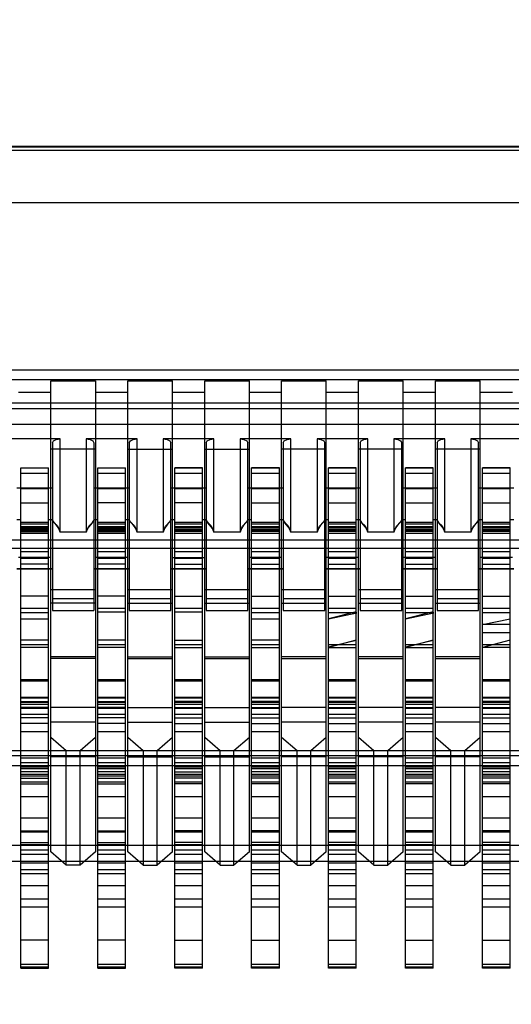
# Model space of a CAD drawing. Units: millimetres. Extents: x 0 to 6880, y 0 to 4876.
# Drawn here: x 2063 to 2067, y 3635 to 3642 of the extents above; entities that cross this region are included whole.
import ezdxf

# ---------------------------------------------------------------- set-up
doc = ezdxf.new("R2010")
doc.units = ezdxf.units.MM
doc.header["$LTSCALE"] = 378.422973
doc.layers.get('0').update_dxf_attribs({"linetype": 'CONTINUOUS'})
doc.layers.add('图框', color=7, linetype='CONTINUOUS')

msp = doc.modelspace()

# ---------------------------------------------------------------- hatches: boundary and pattern name
at = {"layer": '图框', "linetype": 'Continuous'}
h = msp.add_hatch(color=7, dxfattribs=at)
edge = h.paths.add_edge_path()
edge.add_line((0, 4875.7414), (6880.4177, 4875.7414))
edge.add_line((18.4338, 4857.3076), (6861.9839, 4857.3076))
edge = h.paths.add_edge_path()
edge.add_line((6880.4177, 4875.7414), (6880.4177, 0))
edge.add_line((6861.9839, 4857.3076), (6861.9839, 18.4338))

# ---------------------------------------------------------------- linework, layer by layer
at = {"color": 7, "linetype": 'Continuous'}
for p, q in [((2047.6209, 3640.8554), (2080.7754, 3640.8554)), ((2080.7754, 3640.8487), (2047.6209, 3640.8487)), ((2047.6209, 3640.8304), (2080.7754, 3640.8304)), ((2047.6208, 3640.4887), (2080.7744, 3640.4887)), ((2047.4174, 3639.4015), (2080.9774, 3639.4015)), ((2079.4418, 3639.3361), (2048.953, 3639.3361)), ((2063.5524, 3636.2681), (2063.5524, 3639.3309)), ((2063.5524, 3639.3309), (2063.8424, 3639.3309)), ((2063.8424, 3639.3309), (2063.8424, 3636.2681)), ((2064.0524, 3636.2681), (2064.0524, 3639.3309)), ((2064.0524, 3639.3309), (2064.3424, 3639.3309)), ((2064.3424, 3636.2681), (2064.3424, 3639.3309)), ((2064.5524, 3636.2681), (2064.5524, 3639.3309)), ((2064.5524, 3639.3309), (2064.8424, 3639.3309)), ((2064.8424, 3636.2681), (2064.8424, 3639.3309)), ((2065.0524, 3636.2681), (2065.0524, 3639.3309)), ((2065.0524, 3639.3309), (2065.3424, 3639.3309)), ((2065.3424, 3636.2681), (2065.3424, 3639.3309)), ((2065.5524, 3636.2681), (2065.5524, 3639.3309)), ((2065.5524, 3639.3309), (2065.8424, 3639.3309)), ((2065.8424, 3636.2681), (2065.8424, 3639.3309)), ((2066.0524, 3636.2681), (2066.0524, 3639.3309)), ((2066.0524, 3639.3309), (2066.3424, 3639.3309)), ((2066.3424, 3636.2681), (2066.3424, 3639.3309)), ((2063.3424, 3639.2559), (2063.5524, 3639.2559)), ((2063.8424, 3639.2559), (2064.0524, 3639.2559)), ((2064.3424, 3639.2559), (2064.5524, 3639.2559)), ((2064.8424, 3639.2559), (2065.0524, 3639.2559)), ((2065.3424, 3639.2559), (2065.5524, 3639.2559)), ((2065.8424, 3639.2559), (2066.0524, 3639.2559)), ((2066.3424, 3639.2559), (2066.5524, 3639.2559)), ((2080.9774, 3639.184), (2047.4174, 3639.184)), ((2048.4574, 3639.1509), (2079.9374, 3639.1509)), ((2047.4174, 3639.0474), (2080.9774, 3639.0474)), ((2063.6124, 3638.9521), (2063.2824, 3638.9521)), ((2063.5624, 3638.9271), (2063.5692, 3638.9397)), ((2063.5624, 3638.9271), (2063.5624, 3637.8379)), ((2063.5692, 3638.9397), (2063.5873, 3638.9487)), ((2063.5873, 3638.9487), (2063.6124, 3638.9521)), ((2063.6124, 3638.3458), (2063.6124, 3638.9521)), ((2063.7824, 3638.9521), (2063.7824, 3638.3458)), ((2064.1124, 3638.9521), (2063.7824, 3638.9521)), ((2063.7824, 3638.9521), (2063.8075, 3638.9487)), ((2063.8075, 3638.9487), (2063.8257, 3638.9397)), ((2063.8257, 3638.9397), (2063.8324, 3638.9271)), ((2063.8324, 3638.9271), (2063.8324, 3637.8379)), ((2064.0624, 3638.9271), (2064.0692, 3638.9397)), ((2064.0624, 3638.9271), (2064.0624, 3637.8379)), ((2064.0692, 3638.9397), (2064.0873, 3638.9487)), ((2064.0873, 3638.9487), (2064.1124, 3638.9521)), ((2064.1124, 3638.3458), (2064.1124, 3638.9521)), ((2064.2824, 3638.9521), (2064.2824, 3638.3458)), ((2064.6124, 3638.9521), (2064.2824, 3638.9521)), ((2064.2824, 3638.9521), (2064.3075, 3638.9487)), ((2064.3075, 3638.9487), (2064.3257, 3638.9397)), ((2064.3257, 3638.9397), (2064.3324, 3638.9271)), ((2064.3324, 3637.8379), (2064.3324, 3638.9271)), ((2064.5624, 3638.9271), (2064.5692, 3638.9397)), ((2064.5624, 3638.9271), (2064.5624, 3637.8379)), ((2064.5692, 3638.9397), (2064.5873, 3638.9487)), ((2064.5873, 3638.9487), (2064.6124, 3638.9521)), ((2064.6124, 3638.3458), (2064.6124, 3638.9521)), ((2064.7824, 3638.9521), (2064.7824, 3638.3458)), ((2065.1124, 3638.9521), (2064.7824, 3638.9521)), ((2064.7824, 3638.9521), (2064.8075, 3638.9487)), ((2064.8075, 3638.9487), (2064.8257, 3638.9397)), ((2064.8257, 3638.9397), (2064.8324, 3638.9271)), ((2064.8324, 3637.8379), (2064.8324, 3638.9271)), ((2065.0624, 3638.9271), (2065.0692, 3638.9397)), ((2065.0624, 3638.9271), (2065.0624, 3637.8379)), ((2065.0692, 3638.9397), (2065.0873, 3638.9487)), ((2065.0873, 3638.9487), (2065.1124, 3638.9521)), ((2065.1124, 3638.3458), (2065.1124, 3638.9521)), ((2065.2824, 3638.9521), (2065.2824, 3638.3458)), ((2065.6124, 3638.9521), (2065.2824, 3638.9521)), ((2065.2824, 3638.9521), (2065.3075, 3638.9487)), ((2065.3075, 3638.9487), (2065.3257, 3638.9397)), ((2065.3257, 3638.9397), (2065.3324, 3638.9271)), ((2065.3324, 3637.8379), (2065.3324, 3638.9271)), ((2065.5624, 3638.9271), (2065.5692, 3638.9397)), ((2065.5624, 3638.9271), (2065.5624, 3637.8379)), ((2065.5692, 3638.9397), (2065.5873, 3638.9487)), ((2065.5873, 3638.9487), (2065.6124, 3638.9521)), ((2065.6124, 3638.3458), (2065.6124, 3638.9521)), ((2065.7824, 3638.9521), (2065.7824, 3638.3458)), ((2066.1124, 3638.9521), (2065.7824, 3638.9521)), ((2065.7824, 3638.9521), (2065.8075, 3638.9487)), ((2065.8075, 3638.9487), (2065.8257, 3638.9397)), ((2065.8257, 3638.9397), (2065.8324, 3638.9271)), ((2065.8324, 3637.8379), (2065.8324, 3638.9271)), ((2066.0624, 3638.9271), (2066.0692, 3638.9397)), ((2066.0624, 3638.9271), (2066.0624, 3637.8379)), ((2066.0692, 3638.9397), (2066.0873, 3638.9487)), ((2066.0873, 3638.9487), (2066.1124, 3638.9521)), ((2066.1124, 3638.3458), (2066.1124, 3638.9521)), ((2066.2824, 3638.9521), (2066.2824, 3638.3458)), ((2066.6124, 3638.9521), (2066.2824, 3638.9521)), ((2066.2824, 3638.9521), (2066.3075, 3638.9487)), ((2066.3075, 3638.9487), (2066.3257, 3638.9397)), ((2066.3257, 3638.9397), (2066.3324, 3638.9271)), ((2066.3324, 3637.8379), (2066.3324, 3638.9271)), ((2063.8424, 3638.8863), (2063.5524, 3638.8863)), ((2064.0524, 3638.8863), (2064.3424, 3638.8863)), ((2064.5524, 3638.8863), (2064.8424, 3638.8863)), ((2065.3424, 3638.8863), (2065.0524, 3638.8863)), ((2065.8424, 3638.8863), (2065.5524, 3638.8863)), ((2066.3424, 3638.8863), (2066.0524, 3638.8863)), ((2063.3574, 3635.5119), (2063.3574, 3638.7638)), ((2063.3574, 3638.7638), (2063.5374, 3638.7638)), ((2063.5374, 3638.7619), (2063.3574, 3638.7619)), ((2063.3574, 3638.7303), (2063.5374, 3638.7303)), ((2063.5374, 3635.5119), (2063.5374, 3638.7638)), ((2063.8574, 3635.5119), (2063.8574, 3638.7638)), ((2063.8574, 3638.7638), (2064.0374, 3638.7638)), ((2064.0374, 3638.7619), (2063.8574, 3638.7619)), ((2063.8574, 3638.7303), (2064.0374, 3638.7303)), ((2064.0374, 3635.5119), (2064.0374, 3638.7638)), ((2064.3574, 3635.5119), (2064.3574, 3638.7638)), ((2064.5374, 3638.7638), (2064.3574, 3638.7638)), ((2064.5374, 3638.7619), (2064.3574, 3638.7619)), ((2064.3574, 3638.7303), (2064.5374, 3638.7303)), ((2064.5374, 3635.5119), (2064.5374, 3638.7638)), ((2064.8574, 3635.5119), (2064.8574, 3638.7638)), ((2065.0374, 3638.7638), (2064.8574, 3638.7638)), ((2065.0374, 3638.7619), (2064.8574, 3638.7619)), ((2064.8574, 3638.7303), (2065.0374, 3638.7303)), ((2065.0374, 3635.5119), (2065.0374, 3638.7638)), ((2065.3574, 3635.5119), (2065.3574, 3638.7638)), ((2065.5374, 3638.7638), (2065.3574, 3638.7638)), ((2065.5374, 3638.7619), (2065.3574, 3638.7619)), ((2065.3574, 3638.7303), (2065.5374, 3638.7303)), ((2065.5374, 3635.5119), (2065.5374, 3638.7638)), ((2065.8574, 3635.5119), (2065.8574, 3638.7638)), ((2066.0374, 3638.7638), (2065.8574, 3638.7638)), ((2066.0374, 3638.7619), (2065.8574, 3638.7619)), ((2065.8574, 3638.7303), (2066.0374, 3638.7303)), ((2066.0374, 3635.5119), (2066.0374, 3638.7638)), ((2066.3574, 3635.5119), (2066.3574, 3638.7638)), ((2066.5374, 3638.7638), (2066.3574, 3638.7638)), ((2066.5374, 3638.7619), (2066.3574, 3638.7619)), ((2066.3574, 3638.7303), (2066.5374, 3638.7303)), ((2066.5374, 3635.5119), (2066.5374, 3638.7638)), ((2063.3324, 3638.6346), (2063.5624, 3638.6346)), ((2063.5374, 3638.6283), (2063.3574, 3638.6283)), ((2063.8324, 3638.6346), (2064.0624, 3638.6346)), ((2064.0374, 3638.6283), (2063.8574, 3638.6283)), ((2064.3324, 3638.6346), (2064.5624, 3638.6346)), ((2064.5374, 3638.6283), (2064.3574, 3638.6283)), ((2064.8324, 3638.6346), (2065.0624, 3638.6346)), ((2065.0374, 3638.6283), (2064.8574, 3638.6283)), ((2065.3324, 3638.6346), (2065.5624, 3638.6346)), ((2065.5374, 3638.6283), (2065.3574, 3638.6283)), ((2065.8324, 3638.6346), (2066.0624, 3638.6346)), ((2066.0374, 3638.6283), (2065.8574, 3638.6283)), ((2066.3324, 3638.6346), (2066.5624, 3638.6346)), ((2066.5374, 3638.6283), (2066.3574, 3638.6283)), ((2063.3574, 3638.5367), (2063.5374, 3638.5367)), ((2064.0374, 3638.5367), (2063.8574, 3638.5367)), ((2064.5374, 3638.5367), (2064.3574, 3638.5367)), ((2064.8574, 3638.5367), (2065.0374, 3638.5367)), ((2065.3574, 3638.5367), (2065.5374, 3638.5367)), ((2065.8574, 3638.5367), (2066.0374, 3638.5367)), ((2066.3574, 3638.5367), (2066.5374, 3638.5367)), ((2063.3574, 3638.4259), (2063.3324, 3638.4259)), ((2063.5374, 3638.4094), (2063.3574, 3638.4094)), ((2063.5624, 3638.4259), (2063.5374, 3638.4259)), ((2063.5624, 3638.4215), (2063.5723, 3638.4097)), ((2063.5789, 3638.4056), (2063.5624, 3638.4215)), ((2063.5723, 3638.4097), (2063.5951, 3638.3871)), ((2063.5893, 3638.3928), (2063.5789, 3638.4056)), ((2063.7985, 3638.3855), (2063.822, 3638.4093)), ((2063.8324, 3638.4215), (2063.8104, 3638.3947)), ((2063.822, 3638.4093), (2063.8324, 3638.4215)), ((2063.8574, 3638.4259), (2063.8324, 3638.4259)), ((2064.0374, 3638.4094), (2063.8574, 3638.4094)), ((2064.0624, 3638.4259), (2064.0374, 3638.4259)), ((2064.0624, 3638.4215), (2064.0723, 3638.4097)), ((2064.0789, 3638.4056), (2064.0624, 3638.4215)), ((2064.0723, 3638.4097), (2064.0951, 3638.3871)), ((2064.0893, 3638.3928), (2064.0789, 3638.4056)), ((2064.2985, 3638.3854), (2064.3219, 3638.4093)), ((2064.3159, 3638.4056), (2064.3055, 3638.3927)), ((2064.3324, 3638.4215), (2064.3159, 3638.4056)), ((2064.3219, 3638.4093), (2064.3324, 3638.4216)), ((2064.3574, 3638.4259), (2064.3324, 3638.4259)), ((2064.5374, 3638.4094), (2064.3574, 3638.4094)), ((2064.5624, 3638.4259), (2064.5374, 3638.4259)), ((2064.5624, 3638.4216), (2064.5724, 3638.4097)), ((2064.5845, 3638.3947), (2064.5624, 3638.4215)), ((2064.5724, 3638.4097), (2064.5951, 3638.387)), ((2064.7985, 3638.3854), (2064.8219, 3638.4093)), ((2064.8159, 3638.4056), (2064.8055, 3638.3927)), ((2064.8324, 3638.4215), (2064.8159, 3638.4056)), ((2064.8219, 3638.4093), (2064.8324, 3638.4216)), ((2064.8574, 3638.4259), (2064.8324, 3638.4259)), ((2065.0374, 3638.4094), (2064.8574, 3638.4094)), ((2065.0624, 3638.4259), (2065.0374, 3638.4259)), ((2065.0624, 3638.4216), (2065.0724, 3638.4097)), ((2065.0845, 3638.3947), (2065.0624, 3638.4215)), ((2065.0724, 3638.4097), (2065.0951, 3638.387)), ((2065.2985, 3638.3854), (2065.3219, 3638.4093)), ((2065.3159, 3638.4056), (2065.3055, 3638.3927)), ((2065.3324, 3638.4215), (2065.3159, 3638.4056)), ((2065.3219, 3638.4093), (2065.3324, 3638.4216)), ((2065.3574, 3638.4259), (2065.3324, 3638.4259)), ((2065.5374, 3638.4094), (2065.3574, 3638.4094)), ((2065.5624, 3638.4259), (2065.5374, 3638.4259)), ((2065.5624, 3638.4216), (2065.5724, 3638.4097)), ((2065.5845, 3638.3947), (2065.5624, 3638.4215)), ((2065.5724, 3638.4097), (2065.5951, 3638.387)), ((2065.7985, 3638.3854), (2065.8219, 3638.4093)), ((2065.8159, 3638.4056), (2065.8055, 3638.3927)), ((2065.8324, 3638.4215), (2065.8159, 3638.4056)), ((2065.8219, 3638.4093), (2065.8324, 3638.4216)), ((2065.8574, 3638.4259), (2065.8324, 3638.4259)), ((2066.0374, 3638.4094), (2065.8574, 3638.4094)), ((2066.0624, 3638.4259), (2066.0374, 3638.4259)), ((2066.0624, 3638.4216), (2066.0724, 3638.4097)), ((2066.0845, 3638.3947), (2066.0624, 3638.4215)), ((2066.0724, 3638.4097), (2066.0951, 3638.387)), ((2066.2985, 3638.3854), (2066.3219, 3638.4093)), ((2066.3159, 3638.4056), (2066.3055, 3638.3927)), ((2066.3324, 3638.4215), (2066.3159, 3638.4056)), ((2066.3219, 3638.4093), (2066.3324, 3638.4216)), ((2066.3574, 3638.4259), (2066.3324, 3638.4259)), ((2066.5374, 3638.4094), (2066.3574, 3638.4094)), ((2066.5624, 3638.4259), (2066.5374, 3638.4259)), ((2063.3574, 3638.3995), (2063.5374, 3638.3995)), ((2063.3574, 3638.3839), (2063.5374, 3638.3839)), ((2063.3574, 3638.3734), (2063.5374, 3638.3734)), ((2063.5374, 3638.3639), (2063.3574, 3638.3639)), ((2063.5374, 3638.36), (2063.3574, 3638.36)), ((2063.5374, 3638.3583), (2063.3574, 3638.3583)), ((2063.3574, 3638.3542), (2063.5374, 3638.3542)), ((2063.3574, 3638.3516), (2063.5374, 3638.3516)), ((2063.6038, 3638.3701), (2063.5893, 3638.3928)), ((2063.5951, 3638.3871), (2063.6124, 3638.3458)), ((2063.6124, 3638.3458), (2063.6038, 3638.3701)), ((2063.7824, 3638.3458), (2063.6124, 3638.3458)), ((2063.7824, 3638.3458), (2063.7985, 3638.3855)), ((2063.7884, 3638.3629), (2063.7824, 3638.3458)), ((2063.798, 3638.3793), (2063.7884, 3638.3629)), ((2063.8104, 3638.3947), (2063.798, 3638.3793)), ((2063.8574, 3638.3995), (2064.0374, 3638.3995)), ((2063.8574, 3638.3839), (2064.0374, 3638.3839)), ((2063.8574, 3638.3734), (2064.0374, 3638.3734)), ((2064.0374, 3638.3639), (2063.8574, 3638.3639)), ((2064.0374, 3638.36), (2063.8574, 3638.36)), ((2064.0374, 3638.3583), (2063.8574, 3638.3583)), ((2063.8574, 3638.3542), (2064.0374, 3638.3542)), ((2063.8574, 3638.3516), (2064.0374, 3638.3516)), ((2064.1038, 3638.3701), (2064.0893, 3638.3928)), ((2064.0951, 3638.3871), (2064.1124, 3638.3458)), ((2064.1124, 3638.3458), (2064.1038, 3638.3701)), ((2064.2824, 3638.3458), (2064.1124, 3638.3458)), ((2064.2824, 3638.3458), (2064.2985, 3638.3854)), ((2064.291, 3638.3701), (2064.2824, 3638.3458)), ((2064.3055, 3638.3927), (2064.291, 3638.3701)), ((2064.3574, 3638.3995), (2064.5374, 3638.3995)), ((2064.3574, 3638.3839), (2064.5374, 3638.3839)), ((2064.5374, 3638.3734), (2064.3574, 3638.3734)), ((2064.5374, 3638.3639), (2064.3574, 3638.3639)), ((2064.5374, 3638.36), (2064.3574, 3638.36)), ((2064.5374, 3638.3583), (2064.3574, 3638.3583)), ((2064.3574, 3638.3542), (2064.5374, 3638.3542)), ((2064.5374, 3638.3516), (2064.3574, 3638.3516)), ((2064.5969, 3638.3793), (2064.5845, 3638.3947)), ((2064.5951, 3638.387), (2064.6124, 3638.3458)), ((2064.6065, 3638.3629), (2064.5969, 3638.3793)), ((2064.6124, 3638.3458), (2064.6065, 3638.3629)), ((2064.7824, 3638.3458), (2064.6124, 3638.3458)), ((2064.7824, 3638.3458), (2064.7985, 3638.3854)), ((2064.791, 3638.3701), (2064.7824, 3638.3458)), ((2064.8055, 3638.3927), (2064.791, 3638.3701)), ((2064.8574, 3638.3995), (2065.0374, 3638.3995)), ((2064.8574, 3638.3839), (2065.0374, 3638.3839)), ((2065.0374, 3638.3734), (2064.8574, 3638.3734)), ((2065.0374, 3638.3639), (2064.8574, 3638.3639)), ((2065.0374, 3638.36), (2064.8574, 3638.36)), ((2065.0374, 3638.3583), (2064.8574, 3638.3583)), ((2064.8574, 3638.3542), (2065.0374, 3638.3542)), ((2065.0374, 3638.3516), (2064.8574, 3638.3516)), ((2065.0969, 3638.3793), (2065.0845, 3638.3947)), ((2065.0951, 3638.387), (2065.1124, 3638.3458)), ((2065.1065, 3638.3629), (2065.0969, 3638.3793)), ((2065.1124, 3638.3458), (2065.1065, 3638.3629)), ((2065.2824, 3638.3458), (2065.1124, 3638.3458)), ((2065.2824, 3638.3458), (2065.2985, 3638.3854)), ((2065.291, 3638.3701), (2065.2824, 3638.3458)), ((2065.3055, 3638.3927), (2065.291, 3638.3701)), ((2065.3574, 3638.3995), (2065.5374, 3638.3995)), ((2065.3574, 3638.3839), (2065.5374, 3638.3839)), ((2065.5374, 3638.3734), (2065.3574, 3638.3734)), ((2065.5374, 3638.3639), (2065.3574, 3638.3639)), ((2065.5374, 3638.36), (2065.3574, 3638.36)), ((2065.5374, 3638.3583), (2065.3574, 3638.3583)), ((2065.3574, 3638.3542), (2065.5374, 3638.3542)), ((2065.5374, 3638.3516), (2065.3574, 3638.3516)), ((2065.5969, 3638.3793), (2065.5845, 3638.3947)), ((2065.5951, 3638.387), (2065.6124, 3638.3458)), ((2065.6065, 3638.3629), (2065.5969, 3638.3793)), ((2065.6124, 3638.3458), (2065.6065, 3638.3629)), ((2065.7824, 3638.3458), (2065.6124, 3638.3458)), ((2065.7824, 3638.3458), (2065.7985, 3638.3854)), ((2065.791, 3638.3701), (2065.7824, 3638.3458)), ((2065.8055, 3638.3927), (2065.791, 3638.3701)), ((2065.8574, 3638.3995), (2066.0374, 3638.3995)), ((2065.8574, 3638.3839), (2066.0374, 3638.3839)), ((2066.0374, 3638.3734), (2065.8574, 3638.3734)), ((2066.0374, 3638.3639), (2065.8574, 3638.3639)), ((2066.0374, 3638.36), (2065.8574, 3638.36)), ((2066.0374, 3638.3583), (2065.8574, 3638.3583)), ((2065.8574, 3638.3542), (2066.0374, 3638.3542)), ((2066.0374, 3638.3516), (2065.8574, 3638.3516)), ((2066.0969, 3638.3793), (2066.0845, 3638.3947)), ((2066.0951, 3638.387), (2066.1124, 3638.3458)), ((2066.1065, 3638.3629), (2066.0969, 3638.3793)), ((2066.1124, 3638.3458), (2066.1065, 3638.3629)), ((2066.2824, 3638.3458), (2066.1124, 3638.3458)), ((2066.2824, 3638.3458), (2066.2985, 3638.3854)), ((2066.291, 3638.3701), (2066.2824, 3638.3458)), ((2066.3055, 3638.3927), (2066.291, 3638.3701)), ((2066.3574, 3638.3995), (2066.5374, 3638.3995)), ((2066.3574, 3638.3839), (2066.5374, 3638.3839)), ((2066.5374, 3638.3734), (2066.3574, 3638.3734)), ((2066.5374, 3638.3639), (2066.3574, 3638.3639)), ((2066.5374, 3638.36), (2066.3574, 3638.36)), ((2066.5374, 3638.3583), (2066.3574, 3638.3583)), ((2066.3574, 3638.3542), (2066.5374, 3638.3542)), ((2066.5374, 3638.3516), (2066.3574, 3638.3516)), ((2047.1574, 3638.2973), (2081.2374, 3638.2973)), ((2063.5374, 3638.3372), (2063.3574, 3638.3372)), ((2064.0374, 3638.3372), (2063.8574, 3638.3372)), ((2064.5374, 3638.3372), (2064.3574, 3638.3372)), ((2065.0374, 3638.3372), (2064.8574, 3638.3372)), ((2065.5374, 3638.3372), (2065.3574, 3638.3372)), ((2066.0374, 3638.3372), (2065.8574, 3638.3372)), ((2066.5374, 3638.3372), (2066.3574, 3638.3372)), ((2049.5374, 3638.2418), (2079.4424, 3638.2418)), ((2063.5374, 3638.2181), (2063.3574, 3638.2181)), ((2064.0374, 3638.2181), (2063.8574, 3638.2181)), ((2064.5374, 3638.2181), (2064.3574, 3638.2181)), ((2065.0374, 3638.2181), (2064.8574, 3638.2181)), ((2065.5374, 3638.2181), (2065.3574, 3638.2181)), ((2066.0374, 3638.2181), (2065.8574, 3638.2181)), ((2066.5374, 3638.2181), (2066.3574, 3638.2181)), ((2063.5524, 3638.1823), (2063.3424, 3638.1823)), ((2063.3574, 3638.1773), (2063.5374, 3638.1773)), ((2064.0524, 3638.1823), (2063.8424, 3638.1823)), ((2063.8574, 3638.1773), (2064.0374, 3638.1773)), ((2064.3424, 3638.1823), (2064.5524, 3638.1823)), ((2064.3574, 3638.1773), (2064.5374, 3638.1773)), ((2065.0524, 3638.1823), (2064.8424, 3638.1823)), ((2064.8574, 3638.1773), (2065.0374, 3638.1773)), ((2065.5524, 3638.1823), (2065.3424, 3638.1823)), ((2065.3574, 3638.1773), (2065.5374, 3638.1773)), ((2066.0524, 3638.1823), (2065.8424, 3638.1823)), ((2065.8574, 3638.1773), (2066.0374, 3638.1773)), ((2066.5524, 3638.1823), (2066.3424, 3638.1823)), ((2066.3574, 3638.1773), (2066.5374, 3638.1773)), ((2063.5624, 3638.1077), (2063.3324, 3638.1077)), ((2063.5624, 3638.1059), (2063.3324, 3638.1059)), ((2063.5374, 3638.1376), (2063.3574, 3638.1376)), ((2064.0624, 3638.1077), (2063.8324, 3638.1077)), ((2064.0624, 3638.1059), (2063.8324, 3638.1059)), ((2064.0374, 3638.1376), (2063.8574, 3638.1376)), ((2064.5624, 3638.1077), (2064.3324, 3638.1077)), ((2064.5624, 3638.1059), (2064.3324, 3638.1059)), ((2064.3574, 3638.1376), (2064.5374, 3638.1376)), ((2065.0624, 3638.1077), (2064.8324, 3638.1077)), ((2065.0624, 3638.1059), (2064.8324, 3638.1059)), ((2064.8574, 3638.1376), (2065.0374, 3638.1376)), ((2065.5624, 3638.1077), (2065.3324, 3638.1077)), ((2065.5624, 3638.1059), (2065.3324, 3638.1059)), ((2065.3574, 3638.1376), (2065.5374, 3638.1376)), ((2066.0624, 3638.1077), (2065.8324, 3638.1077)), ((2066.0624, 3638.1059), (2065.8324, 3638.1059)), ((2065.8574, 3638.1376), (2066.0374, 3638.1376)), ((2066.5624, 3638.1077), (2066.3324, 3638.1077)), ((2066.5624, 3638.1059), (2066.3324, 3638.1059)), ((2066.3574, 3638.1376), (2066.5374, 3638.1376)), ((2063.8424, 3637.9723), (2063.5524, 3637.9723)), ((2064.3424, 3637.9723), (2064.0524, 3637.9723)), ((2064.8424, 3637.9723), (2064.5524, 3637.9723)), ((2065.3424, 3637.9723), (2065.0524, 3637.9723)), ((2065.8424, 3637.9723), (2065.5524, 3637.9723)), ((2066.3424, 3637.9723), (2066.0524, 3637.9723)), ((2063.5374, 3637.9301), (2063.3574, 3637.9301)), ((2063.8324, 3637.9129), (2063.5624, 3637.9129)), ((2064.0374, 3637.9301), (2063.8574, 3637.9301)), ((2064.3324, 3637.9129), (2064.0624, 3637.9129)), ((2064.3574, 3637.9301), (2064.5374, 3637.9301)), ((2064.8324, 3637.9129), (2064.5624, 3637.9129)), ((2064.8574, 3637.9301), (2065.0374, 3637.9301)), ((2065.3324, 3637.9129), (2065.0624, 3637.9129)), ((2065.3574, 3637.9301), (2065.5374, 3637.9301)), ((2065.8324, 3637.9129), (2065.5624, 3637.9129)), ((2065.8574, 3637.9301), (2066.0374, 3637.9301)), ((2066.3324, 3637.9129), (2066.0624, 3637.9129)), ((2066.3574, 3637.9301), (2066.5374, 3637.9301)), ((2063.3574, 3637.8514), (2063.5374, 3637.8514)), ((2063.8424, 3637.8857), (2063.5524, 3637.8857)), ((2063.5624, 3637.8379), (2063.8324, 3637.8379)), ((2063.8574, 3637.8514), (2064.0374, 3637.8514)), ((2064.0524, 3637.8857), (2064.3424, 3637.8857)), ((2064.0624, 3637.8379), (2064.3324, 3637.8379)), ((2064.3574, 3637.8514), (2064.5374, 3637.8514)), ((2064.5524, 3637.8857), (2064.8424, 3637.8857)), ((2064.5624, 3637.8379), (2064.8324, 3637.8379)), ((2064.8574, 3637.8514), (2065.0374, 3637.8514)), ((2065.0524, 3637.8857), (2065.3424, 3637.8857)), ((2065.0624, 3637.8379), (2065.3324, 3637.8379)), ((2065.3574, 3637.8514), (2065.5374, 3637.8514)), ((2065.5374, 3637.828), (2065.3574, 3637.7839)), ((2065.5524, 3637.8857), (2065.8424, 3637.8857)), ((2065.5624, 3637.8379), (2065.8324, 3637.8379)), ((2065.8574, 3637.8514), (2066.0374, 3637.8514)), ((2066.0374, 3637.828), (2065.8574, 3637.7839)), ((2066.0524, 3637.8857), (2066.3424, 3637.8857)), ((2066.0624, 3637.8379), (2066.3324, 3637.8379)), ((2066.3574, 3637.8514), (2066.5374, 3637.8514)), ((2063.5374, 3637.8222), (2063.3574, 3637.8222)), ((2063.3574, 3637.7839), (2063.5374, 3637.7839)), ((2064.0374, 3637.8272), (2063.8574, 3637.8272)), ((2064.5374, 3637.8272), (2064.3574, 3637.8272)), ((2065.0374, 3637.8222), (2064.8574, 3637.8222)), ((2064.8574, 3637.7839), (2065.0374, 3637.7839)), ((2065.5409, 3637.8222), (2065.3574, 3637.8222)), ((2065.3574, 3637.7839), (2065.5409, 3637.8222)), ((2066.0409, 3637.8222), (2065.8574, 3637.8222)), ((2065.8574, 3637.7839), (2066.0409, 3637.8222)), ((2066.5374, 3637.8222), (2066.3574, 3637.8222)), ((2066.3574, 3637.7456), (2066.5374, 3637.7839)), ((2066.5374, 3637.7456), (2066.3574, 3637.7456)), ((2063.5374, 3637.6453), (2063.3574, 3637.6453)), ((2064.0374, 3637.6453), (2063.8574, 3637.6453)), ((2064.3574, 3637.6453), (2064.5374, 3637.6453)), ((2065.0374, 3637.6453), (2064.8574, 3637.6453)), ((2065.5374, 3637.6453), (2065.3574, 3637.597)), ((2065.3574, 3637.602), (2065.5374, 3637.6453)), ((2066.0374, 3637.6453), (2065.8574, 3637.597)), ((2065.8574, 3637.602), (2066.0374, 3637.6453)), ((2066.3574, 3637.6936), (2066.5374, 3637.6936)), ((2066.5374, 3637.6453), (2066.3574, 3637.597)), ((2063.5374, 3637.6131), (2063.3574, 3637.6131)), ((2063.5374, 3637.597), (2063.3574, 3637.597)), ((2064.0374, 3637.6131), (2063.8574, 3637.6131)), ((2064.0374, 3637.597), (2063.8574, 3637.597)), ((2064.5374, 3637.6131), (2064.3574, 3637.6131)), ((2064.3574, 3637.597), (2064.5374, 3637.597)), ((2065.0374, 3637.6131), (2064.8574, 3637.6131)), ((2064.8574, 3637.597), (2065.0374, 3637.597)), ((2065.5374, 3637.6131), (2065.3574, 3637.6131)), ((2065.3574, 3637.597), (2065.5374, 3637.597)), ((2066.0374, 3637.6131), (2065.8574, 3637.6131)), ((2065.8574, 3637.597), (2066.0374, 3637.597)), ((2066.5374, 3637.6131), (2066.3574, 3637.6131)), ((2066.5374, 3637.597), (2066.3574, 3637.597)), ((2063.8424, 3637.5353), (2063.5524, 3637.5353)), ((2063.8424, 3637.5258), (2063.5524, 3637.5258)), ((2064.0524, 3637.5353), (2064.3424, 3637.5353)), ((2064.0524, 3637.5258), (2064.3424, 3637.5258)), ((2064.5524, 3637.5353), (2064.8424, 3637.5353)), ((2064.5524, 3637.5258), (2064.8424, 3637.5258)), ((2065.3424, 3637.5353), (2065.0524, 3637.5353)), ((2065.0524, 3637.5258), (2065.3424, 3637.5258)), ((2065.8424, 3637.5353), (2065.5524, 3637.5353)), ((2065.5524, 3637.5258), (2065.8424, 3637.5258)), ((2066.3424, 3637.5353), (2066.0524, 3637.5353)), ((2066.0524, 3637.5258), (2066.3424, 3637.5258)), ((2063.5374, 3637.3855), (2063.3574, 3637.3855)), ((2063.3574, 3637.3805), (2063.5374, 3637.3805)), ((2064.0374, 3637.3855), (2063.8574, 3637.3855)), ((2063.8574, 3637.3805), (2064.0374, 3637.3805)), ((2064.5374, 3637.3855), (2064.3574, 3637.3855)), ((2064.3574, 3637.3805), (2064.5374, 3637.3805)), ((2065.0374, 3637.3855), (2064.8574, 3637.3855)), ((2064.8574, 3637.3805), (2065.0374, 3637.3805)), ((2065.5374, 3637.3855), (2065.3574, 3637.3855)), ((2065.3574, 3637.3805), (2065.5374, 3637.3805)), ((2066.0374, 3637.3855), (2065.8574, 3637.3855)), ((2065.8574, 3637.3805), (2066.0374, 3637.3805)), ((2066.5374, 3637.3855), (2066.3574, 3637.3855)), ((2066.3574, 3637.3805), (2066.5374, 3637.3805)), ((2063.3574, 3637.2729), (2063.5374, 3637.2729)), ((2063.5374, 3637.2679), (2063.3574, 3637.2679)), ((2063.8574, 3637.2729), (2064.0374, 3637.2729)), ((2064.0374, 3637.2679), (2063.8574, 3637.2679)), ((2064.3574, 3637.2729), (2064.5374, 3637.2729)), ((2064.5374, 3637.2679), (2064.3574, 3637.2679)), ((2064.8574, 3637.2729), (2065.0374, 3637.2729)), ((2065.0374, 3637.2679), (2064.8574, 3637.2679)), ((2065.3574, 3637.2729), (2065.5374, 3637.2729)), ((2065.5374, 3637.2679), (2065.3574, 3637.2679)), ((2065.8574, 3637.2729), (2066.0374, 3637.2729)), ((2066.0374, 3637.2679), (2065.8574, 3637.2679)), ((2066.3574, 3637.2729), (2066.5374, 3637.2729)), ((2066.5374, 3637.2679), (2066.3574, 3637.2679)), ((2063.3574, 3637.2466), (2063.5374, 3637.2466)), ((2063.3574, 3637.2432), (2063.5374, 3637.2432)), ((2063.5374, 3637.2399), (2063.3574, 3637.2399)), ((2063.3574, 3637.2275), (2063.5374, 3637.2275)), ((2063.5374, 3637.2073), (2063.3574, 3637.2073)), ((2063.5374, 3637.2003), (2063.3574, 3637.2003)), ((2063.8424, 3637.2056), (2063.5524, 3637.2056)), ((2063.8574, 3637.2466), (2064.0374, 3637.2466)), ((2063.8574, 3637.2432), (2064.0374, 3637.2432)), ((2064.0374, 3637.2399), (2063.8574, 3637.2399)), ((2063.8574, 3637.2275), (2064.0374, 3637.2275)), ((2064.0374, 3637.2073), (2063.8574, 3637.2073)), ((2064.0374, 3637.2003), (2063.8574, 3637.2003)), ((2064.0524, 3637.2056), (2064.3424, 3637.2056)), ((2064.5374, 3637.2466), (2064.3574, 3637.2466)), ((2064.3574, 3637.2432), (2064.5374, 3637.2432)), ((2064.5374, 3637.2399), (2064.3574, 3637.2399)), ((2064.3574, 3637.2275), (2064.5374, 3637.2275)), ((2064.3574, 3637.2073), (2064.5374, 3637.2073)), ((2064.5374, 3637.2003), (2064.3574, 3637.2003)), ((2064.5524, 3637.2056), (2064.8424, 3637.2056)), ((2065.0374, 3637.2466), (2064.8574, 3637.2466)), ((2064.8574, 3637.2432), (2065.0374, 3637.2432)), ((2065.0374, 3637.2399), (2064.8574, 3637.2399)), ((2064.8574, 3637.2275), (2065.0374, 3637.2275)), ((2064.8574, 3637.2073), (2065.0374, 3637.2073)), ((2065.0374, 3637.2003), (2064.8574, 3637.2003)), ((2065.3424, 3637.2056), (2065.0524, 3637.2056)), ((2065.5374, 3637.2466), (2065.3574, 3637.2466)), ((2065.3574, 3637.2432), (2065.5374, 3637.2432)), ((2065.5374, 3637.2399), (2065.3574, 3637.2399)), ((2065.3574, 3637.2275), (2065.5374, 3637.2275)), ((2065.3574, 3637.2073), (2065.5374, 3637.2073)), ((2065.5374, 3637.2003), (2065.3574, 3637.2003)), ((2065.8424, 3637.2056), (2065.5524, 3637.2056)), ((2066.0374, 3637.2466), (2065.8574, 3637.2466)), ((2065.8574, 3637.2432), (2066.0374, 3637.2432)), ((2066.0374, 3637.2399), (2065.8574, 3637.2399)), ((2065.8574, 3637.2275), (2066.0374, 3637.2275)), ((2065.8574, 3637.2073), (2066.0374, 3637.2073)), ((2066.0374, 3637.2003), (2065.8574, 3637.2003)), ((2066.3424, 3637.2056), (2066.0524, 3637.2056)), ((2066.5374, 3637.2466), (2066.3574, 3637.2466)), ((2066.3574, 3637.2432), (2066.5374, 3637.2432)), ((2066.5374, 3637.2399), (2066.3574, 3637.2399)), ((2066.3574, 3637.2275), (2066.5374, 3637.2275)), ((2066.3574, 3637.2073), (2066.5374, 3637.2073)), ((2066.5374, 3637.2003), (2066.3574, 3637.2003)), ((2063.3574, 3637.1638), (2063.5374, 3637.1638)), ((2063.5374, 3637.1399), (2063.3574, 3637.1399)), ((2063.8574, 3637.1638), (2064.0374, 3637.1638)), ((2064.0374, 3637.1399), (2063.8574, 3637.1399)), ((2064.3574, 3637.1638), (2064.5374, 3637.1638)), ((2064.3574, 3637.1399), (2064.5374, 3637.1399)), ((2064.8574, 3637.1638), (2065.0374, 3637.1638)), ((2064.8574, 3637.1399), (2065.0374, 3637.1399)), ((2065.3574, 3637.1638), (2065.5374, 3637.1638)), ((2065.3574, 3637.1399), (2065.5374, 3637.1399)), ((2065.8574, 3637.1638), (2066.0374, 3637.1638)), ((2065.8574, 3637.1399), (2066.0374, 3637.1399)), ((2066.3574, 3637.1638), (2066.5374, 3637.1638)), ((2066.3574, 3637.1399), (2066.5374, 3637.1399)), ((2063.5374, 3637.1027), (2063.3574, 3637.1027)), ((2063.8424, 3637.1102), (2063.5524, 3637.1102)), ((2064.0374, 3637.1027), (2063.8574, 3637.1027)), ((2064.0524, 3637.1102), (2064.3424, 3637.1102)), ((2064.3574, 3637.1027), (2064.5374, 3637.1027)), ((2064.5524, 3637.1102), (2064.8424, 3637.1102)), ((2064.8574, 3637.1027), (2065.0374, 3637.1027)), ((2065.3424, 3637.1102), (2065.0524, 3637.1102)), ((2065.3574, 3637.1027), (2065.5374, 3637.1027)), ((2065.8424, 3637.1102), (2065.5524, 3637.1102)), ((2065.8574, 3637.1027), (2066.0374, 3637.1027)), ((2066.3424, 3637.1102), (2066.0524, 3637.1102)), ((2066.3574, 3637.1027), (2066.5374, 3637.1027)), ((2063.3574, 3637.0509), (2063.5374, 3637.0509)), ((2063.5524, 3637.0131), (2063.6524, 3636.9265)), ((2063.7424, 3636.9265), (2063.8424, 3637.0131)), ((2063.8574, 3637.0509), (2064.0374, 3637.0509)), ((2064.0524, 3637.0131), (2064.1524, 3636.9265)), ((2064.2424, 3636.9265), (2064.3424, 3637.0131)), ((2064.3574, 3637.0509), (2064.5374, 3637.0509)), ((2064.5524, 3637.0131), (2064.6524, 3636.9265)), ((2064.7424, 3636.9265), (2064.8424, 3637.0131)), ((2064.8574, 3637.0509), (2065.0374, 3637.0509)), ((2065.0524, 3637.0131), (2065.1524, 3636.9265)), ((2065.2424, 3636.9265), (2065.3424, 3637.0131)), ((2065.3574, 3637.0509), (2065.5374, 3637.0509)), ((2065.5524, 3637.0131), (2065.6524, 3636.9265)), ((2065.7424, 3636.9265), (2065.8424, 3637.0131)), ((2065.8574, 3637.0509), (2066.0374, 3637.0509)), ((2066.0524, 3637.0131), (2066.1524, 3636.9265)), ((2066.2424, 3636.9265), (2066.3424, 3637.0131)), ((2066.3574, 3637.0509), (2066.5374, 3637.0509)), ((2046.7574, 3636.9265), (2081.6374, 3636.9265)), ((2046.7574, 3636.8943), (2081.6374, 3636.8943)), ((2063.5374, 3636.8782), (2063.3574, 3636.8782)), ((2063.8424, 3636.8852), (2063.5524, 3636.8852)), ((2063.6524, 3636.1815), (2063.6524, 3636.9265)), ((2063.7424, 3636.1815), (2063.7424, 3636.9265)), ((2064.0374, 3636.8782), (2063.8574, 3636.8782)), ((2064.0524, 3636.8852), (2064.3424, 3636.8852)), ((2064.1524, 3636.9265), (2064.1524, 3636.1815)), ((2064.2424, 3636.1815), (2064.2424, 3636.9265)), ((2064.5374, 3636.8782), (2064.3574, 3636.8782)), ((2064.5524, 3636.8852), (2064.8424, 3636.8852)), ((2064.6524, 3636.1815), (2064.6524, 3636.9265)), ((2064.7424, 3636.1815), (2064.7424, 3636.9265)), ((2065.0374, 3636.8782), (2064.8574, 3636.8782)), ((2065.3424, 3636.8852), (2065.0524, 3636.8852)), ((2065.1524, 3636.1815), (2065.1524, 3636.9265)), ((2065.2424, 3636.1815), (2065.2424, 3636.9265)), ((2065.5374, 3636.8782), (2065.3574, 3636.8782)), ((2065.8424, 3636.8852), (2065.5524, 3636.8852)), ((2065.6524, 3636.1815), (2065.6524, 3636.9265)), ((2065.7424, 3636.1815), (2065.7424, 3636.9265)), ((2066.0374, 3636.8782), (2065.8574, 3636.8782)), ((2066.3424, 3636.8852), (2066.0524, 3636.8852)), ((2066.1524, 3636.1815), (2066.1524, 3636.9265)), ((2066.2424, 3636.1815), (2066.2424, 3636.9265)), ((2066.5374, 3636.8782), (2066.3574, 3636.8782)), ((2080.4274, 3636.828), (2047.7674, 3636.828)), ((2063.5374, 3636.846), (2063.3574, 3636.846)), ((2063.3574, 3636.8215), (2063.5374, 3636.8215)), ((2063.3574, 3636.8099), (2063.5374, 3636.8099)), ((2064.0374, 3636.846), (2063.8574, 3636.846)), ((2063.8574, 3636.8215), (2064.0374, 3636.8215)), ((2063.8574, 3636.8099), (2064.0374, 3636.8099)), ((2064.5374, 3636.846), (2064.3574, 3636.846)), ((2064.3574, 3636.8217), (2064.5374, 3636.8217)), ((2064.3574, 3636.8099), (2064.5374, 3636.8099)), ((2065.0374, 3636.846), (2064.8574, 3636.846)), ((2064.8574, 3636.8217), (2065.0374, 3636.8217)), ((2064.8574, 3636.8099), (2065.0374, 3636.8099)), ((2065.5374, 3636.846), (2065.3574, 3636.846)), ((2065.3574, 3636.8215), (2065.5374, 3636.8215)), ((2065.3574, 3636.8099), (2065.5374, 3636.8099)), ((2066.0374, 3636.846), (2065.8574, 3636.846)), ((2065.8574, 3636.8215), (2066.0374, 3636.8215)), ((2065.8574, 3636.8099), (2066.0374, 3636.8099)), ((2066.5374, 3636.846), (2066.3574, 3636.846)), ((2066.3574, 3636.8215), (2066.5374, 3636.8215)), ((2066.3574, 3636.8099), (2066.5374, 3636.8099)), ((2063.5374, 3636.7877), (2063.3574, 3636.7877)), ((2063.5374, 3636.7713), (2063.3574, 3636.7713)), ((2063.5374, 3636.7611), (2063.3574, 3636.7611)), ((2063.3574, 3636.7462), (2063.5374, 3636.7462)), ((2064.0374, 3636.7877), (2063.8574, 3636.7877)), ((2064.0374, 3636.7713), (2063.8574, 3636.7713)), ((2064.0374, 3636.7611), (2063.8574, 3636.7611)), ((2063.8574, 3636.7462), (2064.0374, 3636.7462)), ((2064.3574, 3636.7877), (2064.5374, 3636.7877)), ((2064.5374, 3636.7713), (2064.3574, 3636.7713)), ((2064.5374, 3636.7611), (2064.3574, 3636.7611)), ((2064.5374, 3636.7462), (2064.3574, 3636.7462)), ((2065.0374, 3636.7877), (2064.8574, 3636.7877)), ((2065.0374, 3636.7713), (2064.8574, 3636.7713)), ((2065.0374, 3636.7611), (2064.8574, 3636.7611)), ((2065.0374, 3636.7462), (2064.8574, 3636.7462)), ((2065.5374, 3636.7877), (2065.3574, 3636.7877)), ((2065.5374, 3636.7713), (2065.3574, 3636.7713)), ((2065.5374, 3636.7611), (2065.3574, 3636.7611)), ((2065.5374, 3636.7462), (2065.3574, 3636.7462)), ((2066.0374, 3636.7877), (2065.8574, 3636.7877)), ((2066.0374, 3636.7713), (2065.8574, 3636.7713)), ((2066.0374, 3636.7611), (2065.8574, 3636.7611)), ((2066.0374, 3636.7462), (2065.8574, 3636.7462)), ((2066.5374, 3636.7877), (2066.3574, 3636.7877)), ((2066.5374, 3636.7713), (2066.3574, 3636.7713)), ((2066.5374, 3636.7611), (2066.3574, 3636.7611)), ((2066.5374, 3636.7462), (2066.3574, 3636.7462)), ((2063.3574, 3636.7225), (2063.5374, 3636.7225)), ((2063.3574, 3636.7099), (2063.5374, 3636.7099)), ((2063.8574, 3636.7225), (2064.0374, 3636.7225)), ((2063.8574, 3636.7099), (2064.0374, 3636.7099)), ((2064.3574, 3636.7225), (2064.5374, 3636.7225)), ((2064.5374, 3636.7099), (2064.3574, 3636.7099)), ((2064.8574, 3636.7225), (2065.0374, 3636.7225)), ((2065.0374, 3636.7099), (2064.8574, 3636.7099)), ((2065.3574, 3636.7225), (2065.5374, 3636.7225)), ((2065.5374, 3636.7099), (2065.3574, 3636.7099)), ((2065.8574, 3636.7225), (2066.0374, 3636.7225)), ((2066.0374, 3636.7099), (2065.8574, 3636.7099)), ((2066.3574, 3636.7225), (2066.5374, 3636.7225)), ((2066.5374, 3636.7099), (2066.3574, 3636.7099)), ((2063.5374, 3636.6251), (2063.3574, 3636.6251)), ((2064.0374, 3636.6251), (2063.8574, 3636.6251)), ((2064.5374, 3636.6251), (2064.3574, 3636.6251)), ((2065.0374, 3636.6251), (2064.8574, 3636.6251)), ((2065.5374, 3636.6251), (2065.3574, 3636.6251)), ((2066.0374, 3636.6251), (2065.8574, 3636.6251)), ((2066.5374, 3636.6251), (2066.3574, 3636.6251)), ((2063.3574, 3636.4885), (2063.5374, 3636.4885)), ((2063.8574, 3636.4885), (2064.0374, 3636.4885)), ((2064.3574, 3636.4885), (2064.5374, 3636.4885)), ((2064.8574, 3636.4885), (2065.0374, 3636.4885)), ((2065.3574, 3636.4885), (2065.5374, 3636.4885)), ((2065.8574, 3636.4885), (2066.0374, 3636.4885)), ((2066.3574, 3636.4885), (2066.5374, 3636.4885)), ((2063.3574, 3636.4047), (2063.5374, 3636.4047)), ((2063.3574, 3636.398), (2063.5374, 3636.398)), ((2063.8574, 3636.4047), (2064.0374, 3636.4047)), ((2063.8574, 3636.398), (2064.0374, 3636.398)), ((2064.5374, 3636.4047), (2064.3574, 3636.4047)), ((2064.3574, 3636.398), (2064.5374, 3636.398)), ((2065.0374, 3636.4047), (2064.8574, 3636.4047)), ((2064.8574, 3636.398), (2065.0374, 3636.398)), ((2065.5374, 3636.4047), (2065.3574, 3636.4047)), ((2065.3574, 3636.398), (2065.5374, 3636.398)), ((2066.0374, 3636.4047), (2065.8574, 3636.4047)), ((2065.8574, 3636.398), (2066.0374, 3636.398)), ((2066.5374, 3636.4047), (2066.3574, 3636.4047)), ((2066.3574, 3636.398), (2066.5374, 3636.398)), ((2049.0524, 3636.3114), (2079.3424, 3636.3114)), ((2063.3574, 3636.3285), (2063.5374, 3636.3285)), ((2063.3574, 3636.3151), (2063.5374, 3636.3151)), ((2063.8574, 3636.3285), (2064.0374, 3636.3285)), ((2063.8574, 3636.3151), (2064.0374, 3636.3151)), ((2064.5374, 3636.3285), (2064.3574, 3636.3285)), ((2064.3574, 3636.3151), (2064.5374, 3636.3151)), ((2065.0374, 3636.3285), (2064.8574, 3636.3285)), ((2064.8574, 3636.3151), (2065.0374, 3636.3151)), ((2065.5374, 3636.3285), (2065.3574, 3636.3285)), ((2065.3574, 3636.3151), (2065.5374, 3636.3151)), ((2066.0374, 3636.3285), (2065.8574, 3636.3285)), ((2065.8574, 3636.3151), (2066.0374, 3636.3151)), ((2066.5374, 3636.3285), (2066.3574, 3636.3285)), ((2066.3574, 3636.3151), (2066.5374, 3636.3151)), ((2063.5374, 3636.2785), (2063.3574, 3636.2785)), ((2063.5374, 3636.2514), (2063.3574, 3636.2514)), ((2063.6524, 3636.1815), (2063.5524, 3636.2681)), ((2063.8424, 3636.2681), (2063.7424, 3636.1815)), ((2064.0374, 3636.2785), (2063.8574, 3636.2785)), ((2064.0374, 3636.2514), (2063.8574, 3636.2514)), ((2064.1524, 3636.1815), (2064.0524, 3636.2681)), ((2064.3424, 3636.2681), (2064.2424, 3636.1815)), ((2064.5374, 3636.2785), (2064.3574, 3636.2785)), ((2064.5374, 3636.2514), (2064.3574, 3636.2514)), ((2064.6524, 3636.1815), (2064.5524, 3636.2681)), ((2064.8424, 3636.2681), (2064.7424, 3636.1815)), ((2065.0374, 3636.2785), (2064.8574, 3636.2785)), ((2065.0374, 3636.2514), (2064.8574, 3636.2514)), ((2065.1524, 3636.1815), (2065.0524, 3636.2681)), ((2065.3424, 3636.2681), (2065.2424, 3636.1815)), ((2065.5374, 3636.2785), (2065.3574, 3636.2785)), ((2065.5374, 3636.2514), (2065.3574, 3636.2514)), ((2065.6524, 3636.1815), (2065.5524, 3636.2681)), ((2065.8424, 3636.2681), (2065.7424, 3636.1815)), ((2066.0374, 3636.2785), (2065.8574, 3636.2785)), ((2066.0374, 3636.2514), (2065.8574, 3636.2514)), ((2066.1524, 3636.1815), (2066.0524, 3636.2681)), ((2066.3424, 3636.2681), (2066.2424, 3636.1815)), ((2066.5374, 3636.2785), (2066.3574, 3636.2785)), ((2066.5374, 3636.2514), (2066.3574, 3636.2514)), ((2079.3424, 3636.2064), (2049.0524, 3636.2064)), ((2063.5374, 3636.195), (2063.3574, 3636.195)), ((2063.7424, 3636.1815), (2063.6524, 3636.1815)), ((2064.0374, 3636.195), (2063.8574, 3636.195)), ((2064.1524, 3636.1815), (2064.2424, 3636.1815)), ((2064.5374, 3636.195), (2064.3574, 3636.195)), ((2064.6524, 3636.1815), (2064.7424, 3636.1815)), ((2065.0374, 3636.195), (2064.8574, 3636.195)), ((2065.1524, 3636.1815), (2065.2424, 3636.1815)), ((2065.5374, 3636.195), (2065.3574, 3636.195)), ((2065.6524, 3636.1815), (2065.7424, 3636.1815)), ((2066.0374, 3636.195), (2065.8574, 3636.195)), ((2066.1524, 3636.1815), (2066.2424, 3636.1815)), ((2066.5374, 3636.195), (2066.3574, 3636.195)), ((2063.3574, 3636.1532), (2063.5374, 3636.1532)), ((2063.3574, 3636.1267), (2063.5374, 3636.1267)), ((2063.8574, 3636.1532), (2064.0374, 3636.1532)), ((2063.8574, 3636.1267), (2064.0374, 3636.1267)), ((2064.3574, 3636.1532), (2064.5374, 3636.1532)), ((2064.3574, 3636.1267), (2064.5374, 3636.1267)), ((2064.8574, 3636.1532), (2065.0374, 3636.1532)), ((2064.8574, 3636.1267), (2065.0374, 3636.1267)), ((2065.3574, 3636.1532), (2065.5374, 3636.1532)), ((2065.3574, 3636.1267), (2065.5374, 3636.1267)), ((2065.8574, 3636.1532), (2066.0374, 3636.1532)), ((2065.8574, 3636.1267), (2066.0374, 3636.1267)), ((2066.3574, 3636.1532), (2066.5374, 3636.1532)), ((2066.3574, 3636.1267), (2066.5374, 3636.1267)), ((2063.5374, 3636.0479), (2063.3574, 3636.0479)), ((2064.0374, 3636.0479), (2063.8574, 3636.0479)), ((2064.5374, 3636.0479), (2064.3574, 3636.0479)), ((2065.0374, 3636.0479), (2064.8574, 3636.0479)), ((2065.5374, 3636.0479), (2065.3574, 3636.0479)), ((2066.0374, 3636.0479), (2065.8574, 3636.0479)), ((2066.5374, 3636.0479), (2066.3574, 3636.0479)), ((2063.3574, 3635.9618), (2063.5374, 3635.9618)), ((2063.5374, 3635.9084), (2063.3574, 3635.9084)), ((2063.8574, 3635.9618), (2064.0374, 3635.9618)), ((2064.0374, 3635.9084), (2063.8574, 3635.9084)), ((2064.3574, 3635.9618), (2064.5374, 3635.9618)), ((2064.5374, 3635.9084), (2064.3574, 3635.9084)), ((2064.8574, 3635.9618), (2065.0374, 3635.9618)), ((2065.0374, 3635.9084), (2064.8574, 3635.9084)), ((2065.3574, 3635.9618), (2065.5374, 3635.9618)), ((2065.5374, 3635.9084), (2065.3574, 3635.9084)), ((2065.8574, 3635.9618), (2066.0374, 3635.9618)), ((2066.0374, 3635.9084), (2065.8574, 3635.9084)), ((2066.3574, 3635.9618), (2066.5374, 3635.9618)), ((2066.5374, 3635.9084), (2066.3574, 3635.9084)), ((2063.5374, 3635.6937), (2063.3574, 3635.6937)), ((2064.0374, 3635.6937), (2063.8574, 3635.6937)), ((2064.3574, 3635.6937), (2064.5374, 3635.6937)), ((2064.8574, 3635.6937), (2065.0374, 3635.6937)), ((2065.3574, 3635.6937), (2065.5374, 3635.6937)), ((2065.8574, 3635.6937), (2066.0374, 3635.6937)), ((2066.3574, 3635.6937), (2066.5374, 3635.6937)), ((2063.3574, 3635.5389), (2063.5374, 3635.5389)), ((2063.8574, 3635.5389), (2064.0374, 3635.5389)), ((2064.3574, 3635.5389), (2064.5374, 3635.5389)), ((2064.8574, 3635.5389), (2065.0374, 3635.5389)), ((2065.3574, 3635.5389), (2065.5374, 3635.5389)), ((2065.8574, 3635.5389), (2066.0374, 3635.5389)), ((2066.3574, 3635.5389), (2066.5374, 3635.5389)), ((2063.5374, 3635.5186), (2063.3574, 3635.5186)), ((2063.3574, 3635.5119), (2063.5374, 3635.5119)), ((2064.0374, 3635.5186), (2063.8574, 3635.5186)), ((2063.8574, 3635.5119), (2064.0374, 3635.5119)), ((2064.5374, 3635.5186), (2064.3574, 3635.5186)), ((2064.5374, 3635.5119), (2064.3574, 3635.5119)), ((2065.0374, 3635.5186), (2064.8574, 3635.5186)), ((2065.0374, 3635.5119), (2064.8574, 3635.5119)), ((2065.5374, 3635.5186), (2065.3574, 3635.5186)), ((2065.5374, 3635.5119), (2065.3574, 3635.5119)), ((2066.0374, 3635.5186), (2065.8574, 3635.5186)), ((2066.0374, 3635.5119), (2065.8574, 3635.5119)), ((2066.5374, 3635.5186), (2066.3574, 3635.5186)), ((2066.5374, 3635.5119), (2066.3574, 3635.5119))]:
    msp.add_line(p, q, dxfattribs=at)

doc.saveas('drawing.dxf')
